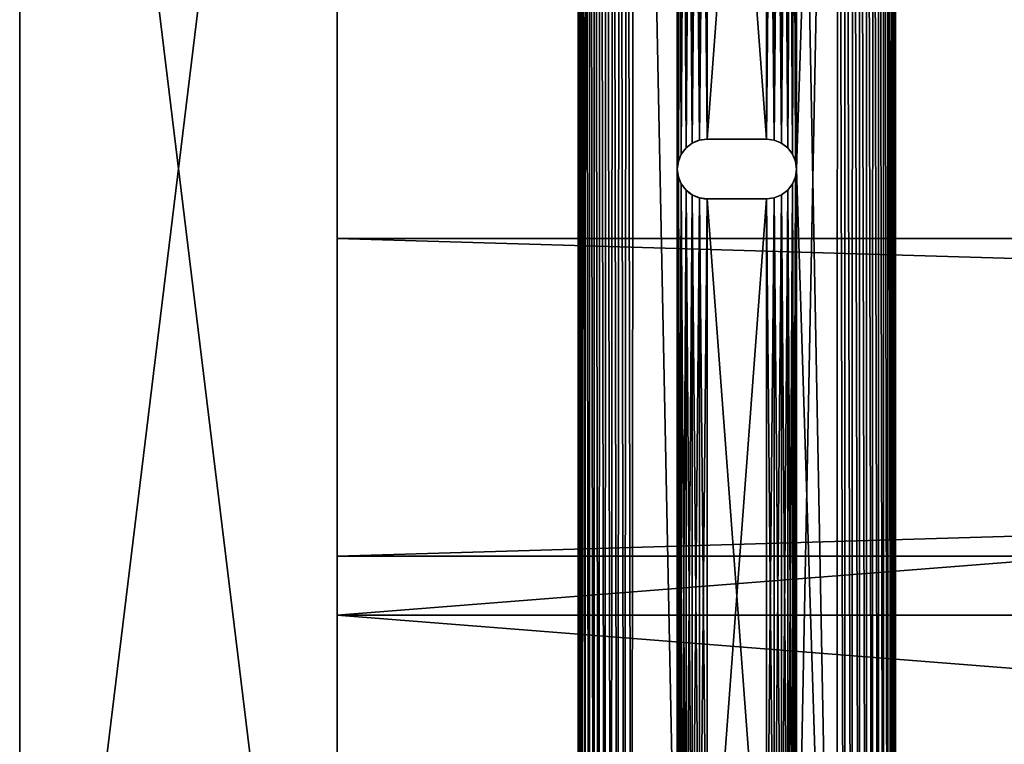
# Model space of a CAD drawing. Extents: x 0.1 to 80, y -15.8 to 41.6.
# Drawn here: x 7.6 to 13.8, y -6.4 to -1.8 of the extents above; entities that cross this region are included whole.
import ezdxf

# ---------------------------------------------------------------- set-up
doc = ezdxf.new("R2010")
doc.units = 0
doc.header["$MEASUREMENT"] = 0
doc.layers.get('0').update_dxf_attribs({"linetype": 'CONTINUOUS'})
doc.layers.add('BENCH_BRACKET', color=36, linetype='CONTINUOUS')
doc.layers.add('BENCH_WOOD', color=36, linetype='CONTINUOUS')

# ---------------------------------------------------------------- blocks, each defined once
blk = doc.blocks.new('COMPONENT_1')
for p, q in [((-1, 16.375, 3), (-1, 0, 3)), ((-1, 16.375, -1), (-1, 0, -1)), ((1, 16.375, 3), (1, 0, 3)), ((1, 16.375, -1), (1, 0, -1))]:
    blk.add_line(p, q)
mesh = blk.add_polyface()
corners = [(1, 0, 3), (-1, 16.375, 3), (-1, 0, 3), (1, 16.375, 3)]
mesh.append_faces([[corners[k] for k in face] for face in [(0, 1, 2), (1, 0, 3)]], dxfattribs={"vtx0": -1})
mesh = blk.add_polyface()
corners = [(1, 16.375, -1), (-1, 0, -1), (-1, 16.375, -1), (1, 0, -1)]
mesh.append_faces([[corners[k] for k in face] for face in [(0, 1, 2), (1, 0, 3)]], dxfattribs={"vtx0": -1})
mesh = blk.add_polyface()
corners = [(-1, 16.375, 3), (-1, 0, -1), (-1, 0, 3), (-1, 16.375, -1)]
mesh.append_faces([[corners[k] for k in face] for face in [(0, 1, 2), (1, 0, 3)]], dxfattribs={"vtx0": -1})
mesh = blk.add_polyface()
corners = [(1, 16.375, -1), (1, 0, 3), (1, 0, -1), (1, 16.375, 3)]
mesh.append_faces([[corners[k] for k in face] for face in [(0, 1, 2), (1, 0, 3)]], dxfattribs={"vtx0": -1})
blk = doc.blocks.new('COMPONENT_2')
for p, q in [((-58.25, 2), (-58.25, 2, 2)), ((-58.25, 2, 2), (10, 2, 2)), ((-58.25, 2), (10, 2)), ((-58.25, 0), (-58.25, 2)), ((-58.25, 2, 2), (-58.25, 0, 2)), ((-58.25, 0, 2), (-58.25, 0)), ((-58.25, 0), (10, 0)), ((-58.25, 0, 2), (10, 0, 2))]:
    blk.add_line(p, q)
mesh = blk.add_polyface()
corners = [(-58.25, 2, 2), (10, 2), (-58.25, 2), (10, 2, 2)]
mesh.append_faces([[corners[k] for k in face] for face in [(0, 1, 2), (1, 0, 3)]], dxfattribs={"vtx0": -1})
mesh = blk.add_polyface()
corners = [(-58.25, 2, 2), (-58.25, 0), (-58.25, 0, 2), (-58.25, 2)]
mesh.append_faces([[corners[k] for k in face] for face in [(0, 1, 2), (1, 0, 3)]], dxfattribs={"vtx0": -1})
mesh = blk.add_polyface()
corners = [(10, 2), (-58.25, 0), (-58.25, 2), (10, 0)]
mesh.append_faces([[corners[k] for k in face] for face in [(0, 1, 2), (1, 0, 3)]], dxfattribs={"vtx0": -1})
mesh = blk.add_polyface()
corners = [(10, 0, 2), (-58.25, 2, 2), (-58.25, 0, 2), (10, 2, 2)]
mesh.append_faces([[corners[k] for k in face] for face in [(0, 1, 2), (1, 0, 3)]], dxfattribs={"vtx0": -1})
mesh = blk.add_polyface()
corners = [(10, 0, 2), (-58.25, 0), (10, 0), (-58.25, 0, 2)]
mesh.append_faces([[corners[k] for k in face] for face in [(0, 1, 2), (1, 0, 3)]], dxfattribs={"vtx0": -1})
blk = doc.blocks.new('COMPONENT_4')
at = {"color": 253}
for p, q in [((0, 15.7711, 0.375), (0, 0.3362, 0.375)), ((0, 15.7711), (0, 0.3362)), ((2, 0.3707, 0.375), (2, 15.7604, 0.375)), ((2, 0.3707), (2, 15.7604)), ((0.8125, 8.25), (1.1875, 8.25)), ((0.8125, 8.25, 0.375), (1.1875, 8.25, 0.375)), ((0.8125, 8.25, 0.375), (0.8125, 8.25)), ((1.1875, 8.25, 0.375), (1.1875, 8.25)), ((0.6799, 8.1951, 0.375), (0.6799, 8.1951)), ((0.7188, 8.2249, 0.375), (0.7188, 8.2249)), ((0.764, 8.2436, 0.375), (0.764, 8.2436)), ((1.236, 8.2436, 0.375), (1.236, 8.2436)), ((1.2812, 8.2249, 0.375), (1.2812, 8.2249)), ((1.3201, 8.1951, 0.375), (1.3201, 8.1951)), ((0.6501, 8.1562, 0.375), (0.6501, 8.1562)), ((1.3499, 8.1562, 0.375), (1.3499, 8.1562)), ((0.6314, 8.111, 0.375), (0.6314, 8.111)), ((1.3686, 8.111, 0.375), (1.3686, 8.111)), ((0.625, 8.0625, 0.375), (0.625, 8.0625)), ((0.6314, 8.014, 0.375), (0.6314, 8.014)), ((1.3686, 8.014, 0.375), (1.3686, 8.014)), ((1.375, 8.0625, 0.375), (1.375, 8.0625)), ((0.6501, 7.9687, 0.375), (0.6501, 7.9687)), ((1.3499, 7.9687, 0.375), (1.3499, 7.9687)), ((0.6799, 7.9299, 0.375), (0.6799, 7.9299)), ((0.7188, 7.9001, 0.375), (0.7188, 7.9001)), ((0.764, 7.8814, 0.375), (0.764, 7.8814)), ((1.236, 7.8814, 0.375), (1.236, 7.8814)), ((1.2812, 7.9001, 0.375), (1.2812, 7.9001)), ((1.3201, 7.9299, 0.375), (1.3201, 7.9299)), ((1.1875, 7.875), (0.8125, 7.875)), ((1.1875, 7.875, 0.375), (0.8125, 7.875, 0.375)), ((0.8125, 7.875, 0.375), (0.8125, 7.875)), ((1.1875, 7.875, 0.375), (1.1875, 7.875))]:
    blk.add_line(p, q, dxfattribs=at)
for centre in [(0.8125, 8.0625), (0.8125, 8.0625, 0.375)]:
    blk.add_arc(centre, 0.1875, 90, 270, dxfattribs=at)
at = {"color": 253, "extrusion": (0, 0, -1)}
for centre in [(-1.1875, 8.0625), (-1.1875, 8.0625, -0.375)]:
    blk.add_arc(centre, 0.1875, 90, 270, dxfattribs=at)
at = {"color": 253}
mesh = blk.add_polyface(dxfattribs=at)
corners = [(0.0029, 0.2923, 0.375), (0, 15.7711, 0.375), (0, 0.3362, 0.375), (0.003, 15.8173, 0.375), (0.0115, 0.2492, 0.375), (0.0121, 15.8627, 0.375), (0.0256, 0.2075, 0.375), (0.0269, 15.9065, 0.375), (0.045, 0.1681, 0.375), (0.0474, 15.948, 0.375), (0.0695, 0.1315, 0.375), (0.0731, 15.9865, 0.375), (0.0985, 0.0985, 0.375), (0.1037, 16.0213, 0.375), (0.1315, 0.0695, 0.375), (0.1385, 16.0519, 0.375), (0.1681, 0.045, 0.375), (0.177, 16.0776, 0.375), (0.2075, 0.0256, 0.375), (0.2185, 16.0981, 0.375), (0.2492, 0.0115, 0.375), (0.2623, 16.1129, 0.375), (0.2923, 0.0029, 0.375), (0.3077, 16.122, 0.375), (0.3362, 0, 0.375), (0.3539, 16.125, 0.375), (0.625, 2.6875, 0.375), (0.6314, 2.639, 0.375), (1.6293, 0, 0.375), (0.6501, 2.5938, 0.375), (0.6799, 2.5549, 0.375), (0.7188, 2.5251, 0.375), (0.764, 2.5064, 0.375), (0.8125, 2.5, 0.375), (1.1875, 2.5, 0.375), (1.236, 2.5064, 0.375), (1.2812, 2.5251, 0.375), (1.3201, 2.5549, 0.375), (1.3499, 2.5938, 0.375), (1.3686, 2.639, 0.375), (1.375, 2.6875, 0.375), (1.375, 8.0625, 0.375), (1.375, 13.4375, 0.375), (0.6314, 13.486, 0.375), (1.6354, 16.125, 0.375), (0.625, 13.4375, 0.375), (0.625, 8.0625, 0.375), (0.6501, 13.5312, 0.375), (0.6799, 13.5701, 0.375), (0.7188, 13.5999, 0.375), (0.764, 13.6186, 0.375), (0.8125, 13.625, 0.375), (1.1875, 13.625, 0.375), (1.236, 13.6186, 0.375), (1.2812, 13.5999, 0.375), (1.3201, 13.5701, 0.375), (1.3499, 13.5312, 0.375), (1.3686, 13.486, 0.375), (1.6777, 0.0032, 0.375), (1.6829, 16.1219, 0.375), (1.7252, 0.0126, 0.375), (1.7297, 16.1126, 0.375), (1.7711, 0.0282, 0.375), (1.7749, 16.0972, 0.375), (1.8146, 0.0497, 0.375), (1.8177, 16.0761, 0.375), (1.855, 0.0766, 0.375), (1.8573, 16.0496, 0.375), (1.8914, 0.1086, 0.375), (1.8932, 16.0182, 0.375), (1.9234, 0.145, 0.375), (1.9246, 15.9823, 0.375), (1.9503, 0.1854, 0.375), (1.9511, 15.9427, 0.375), (1.9718, 0.2289, 0.375), (1.9722, 15.8999, 0.375), (1.9874, 0.2748, 0.375), (1.9876, 15.8547, 0.375), (1.9968, 0.3223, 0.375), (1.9969, 15.8079, 0.375), (2, 0.3707, 0.375), (2, 15.7604, 0.375), (0.6314, 8.111, 0.375), (0.6314, 13.389, 0.375), (0.6501, 8.1562, 0.375), (0.6501, 13.3437, 0.375), (0.6799, 8.1951, 0.375), (0.6799, 13.3049, 0.375), (0.7188, 8.2249, 0.375), (0.7188, 13.2751, 0.375), (0.764, 8.2436, 0.375), (0.764, 13.2564, 0.375), (0.8125, 8.25, 0.375), (0.8125, 13.25, 0.375), (1.1875, 8.25, 0.375), (1.1875, 13.25, 0.375), (1.236, 8.2436, 0.375), (1.236, 13.2564, 0.375), (1.2812, 8.2249, 0.375), (1.2812, 13.2751, 0.375), (1.3201, 8.1951, 0.375), (1.3201, 13.3049, 0.375), (1.3499, 8.1562, 0.375), (1.3499, 13.3437, 0.375), (1.3686, 8.111, 0.375), (1.3686, 13.389, 0.375), (0.6314, 2.736, 0.375), (0.6314, 8.014, 0.375), (0.6501, 2.7812, 0.375), (0.6501, 7.9687, 0.375), (0.6799, 2.8201, 0.375), (0.6799, 7.9299, 0.375), (0.7188, 2.8499, 0.375), (0.7188, 7.9001, 0.375), (0.764, 2.8686, 0.375), (0.764, 7.8814, 0.375), (0.8125, 2.875, 0.375), (0.8125, 7.875, 0.375), (1.1875, 2.875, 0.375), (1.1875, 7.875, 0.375), (1.236, 2.8686, 0.375), (1.236, 7.8814, 0.375), (1.2812, 2.8499, 0.375), (1.2812, 7.9001, 0.375), (1.3201, 2.8201, 0.375), (1.3201, 7.9299, 0.375), (1.3499, 2.7812, 0.375), (1.3499, 7.9687, 0.375), (1.3686, 2.736, 0.375), (1.3686, 8.014, 0.375)]
mesh.append_faces([[corners[k] for k in face] for face in [(0, 1, 2), (79, 80, 81)]], dxfattribs={"vtx0": -1, "color": 253})
mesh.append_faces([[corners[k] for k in face] for face in [(1, 0, 3), (3, 4, 5), (5, 6, 7), (7, 8, 9), (9, 10, 11), (11, 12, 13), (13, 14, 15), (15, 16, 17), (17, 18, 19), (19, 20, 21), (21, 22, 23), (23, 24, 25), (26, 24, 27), (27, 28, 29), (29, 28, 30), (30, 28, 31), (31, 28, 32), (32, 28, 33), (33, 28, 34), (34, 28, 35), (35, 28, 36), (36, 28, 37), (37, 28, 38), (38, 28, 39), (39, 28, 40), (25, 43, 44), (43, 25, 45), (44, 58, 59), (59, 60, 61), (61, 62, 63), (63, 64, 65), (65, 66, 67), (67, 68, 69), (69, 70, 71), (71, 72, 73), (73, 74, 75), (75, 76, 77), (77, 78, 79), (82, 45, 46), (45, 82, 83), (83, 84, 85), (85, 86, 87), (87, 88, 89), (89, 90, 91), (91, 92, 93), (93, 94, 95), (95, 96, 97), (97, 98, 99), (99, 100, 101), (101, 102, 103), (103, 104, 105), (105, 41, 42), (106, 46, 26), (46, 106, 107), (107, 108, 109), (109, 110, 111), (111, 112, 113), (113, 114, 115), (115, 116, 117), (117, 118, 119), (119, 120, 121), (121, 122, 123), (123, 124, 125), (125, 126, 127), (127, 128, 129), (129, 40, 41)]], dxfattribs={"vtx0": -1, "vtx1": -1, "color": 253})
mesh.append_faces([[corners[k] for k in face] for face in [(25, 24, 26), (40, 28, 41), (41, 28, 42), (45, 25, 26), (45, 26, 46), (44, 42, 28)]], dxfattribs={"vtx0": -1, "vtx1": -1, "vtx2": -1, "color": 253})
mesh.append_faces([[corners[k] for k in face] for face in [(3, 0, 4), (5, 4, 6), (7, 6, 8), (9, 8, 10), (11, 10, 12), (13, 12, 14), (15, 14, 16), (17, 16, 18), (19, 18, 20), (21, 20, 22), (23, 22, 24), (27, 24, 28), (44, 43, 47), (44, 47, 48), (44, 48, 49), (44, 49, 50), (44, 50, 51), (44, 51, 52), (44, 52, 53), (44, 53, 54), (44, 54, 55), (44, 55, 56), (44, 56, 57), (44, 57, 42), (44, 28, 58), (59, 58, 60), (61, 60, 62), (63, 62, 64), (65, 64, 66), (67, 66, 68), (69, 68, 70), (71, 70, 72), (73, 72, 74), (75, 74, 76), (77, 76, 78), (79, 78, 80), (83, 82, 84), (85, 84, 86), (87, 86, 88), (89, 88, 90), (91, 90, 92), (93, 92, 94), (95, 94, 96), (97, 96, 98), (99, 98, 100), (101, 100, 102), (103, 102, 104), (105, 104, 41), (107, 106, 108), (109, 108, 110), (111, 110, 112), (113, 112, 114), (115, 114, 116), (117, 116, 118), (119, 118, 120), (121, 120, 122), (123, 122, 124), (125, 124, 126), (127, 126, 128), (129, 128, 40)]], dxfattribs={"vtx0": -1, "vtx2": -1, "color": 253})
mesh = blk.add_polyface(dxfattribs=at)
corners = [(0.3539, 16.125), (0.6314, 13.486), (0.625, 13.4375), (1.6354, 16.125), (0.6501, 13.5312), (0.6799, 13.5701), (0.7188, 13.5999), (0.764, 13.6186), (0.8125, 13.625), (1.1875, 13.625), (1.236, 13.6186), (1.2812, 13.5999), (1.3201, 13.5701), (1.3499, 13.5312), (1.3686, 13.486), (1.375, 13.4375), (1.375, 8.0625), (1.375, 2.6875), (1.6293, 0), (1.6777, 0.0032), (1.6829, 16.1219), (1.7252, 0.0126), (1.7297, 16.1126), (1.7711, 0.0282), (1.7749, 16.0972), (1.8146, 0.0497), (1.8177, 16.0761), (1.855, 0.0766), (1.8573, 16.0496), (1.8914, 0.1086), (1.8932, 16.0182), (1.9234, 0.145), (1.9246, 15.9823), (1.9503, 0.1854), (1.9511, 15.9427), (1.9718, 0.2289), (1.9722, 15.8999), (1.9874, 0.2748), (1.9876, 15.8547), (1.9968, 0.3223), (1.9969, 15.8079), (2, 0.3707), (2, 15.7604), (0.003, 15.8173), (0, 0.3362), (0, 15.7711), (0.0029, 0.2923), (0.0115, 0.2492), (0.0121, 15.8627), (0.0256, 0.2075), (0.0269, 15.9065), (0.045, 0.1681), (0.0474, 15.948), (0.0695, 0.1315), (0.0731, 15.9865), (0.0985, 0.0985), (0.1037, 16.0213), (0.1315, 0.0695), (0.1385, 16.0519), (0.1681, 0.045), (0.177, 16.0776), (0.2075, 0.0256), (0.2185, 16.0981), (0.2492, 0.0115), (0.2623, 16.1129), (0.2923, 0.0029), (0.3077, 16.122), (0.3362, 0), (0.625, 2.6875), (0.6314, 2.639), (0.625, 8.0625), (0.6501, 2.5938), (0.6799, 2.5549), (0.7188, 2.5251), (0.764, 2.5064), (0.8125, 2.5), (1.1875, 2.5), (1.236, 2.5064), (1.2812, 2.5251), (1.3201, 2.5549), (1.3499, 2.5938), (1.3686, 2.639), (0.6314, 8.014), (0.6314, 2.736), (0.6501, 7.9687), (0.6501, 2.7812), (0.6799, 7.9299), (0.6799, 2.8201), (0.7188, 7.9001), (0.7188, 2.8499), (0.764, 7.8814), (0.764, 2.8686), (0.8125, 7.875), (0.8125, 2.875), (1.1875, 7.875), (1.1875, 2.875), (1.236, 7.8814), (1.236, 2.8686), (1.2812, 7.9001), (1.2812, 2.8499), (1.3201, 7.9299), (1.3201, 2.8201), (1.3499, 7.9687), (1.3499, 2.7812), (1.3686, 8.014), (1.3686, 2.736), (0.6314, 13.389), (0.6314, 8.111), (0.6501, 13.3437), (0.6501, 8.1562), (0.6799, 13.3049), (0.6799, 8.1951), (0.7188, 13.2751), (0.7188, 8.2249), (0.764, 13.2564), (0.764, 8.2436), (0.8125, 13.25), (0.8125, 8.25), (1.1875, 13.25), (1.1875, 8.25), (1.236, 13.2564), (1.236, 8.2436), (1.2812, 13.2751), (1.2812, 8.2249), (1.3201, 13.3049), (1.3201, 8.1951), (1.3499, 13.3437), (1.3499, 8.1562), (1.3686, 13.389), (1.3686, 8.111)]
mesh.append_faces([[corners[k] for k in face] for face in [(41, 40, 42), (43, 44, 45)]], dxfattribs={"vtx0": -1, "color": 253})
mesh.append_faces([[corners[k] for k in face] for face in [(1, 3, 4), (4, 3, 5), (5, 3, 6), (6, 3, 7), (7, 3, 8), (8, 3, 9), (9, 3, 10), (10, 3, 11), (11, 3, 12), (12, 3, 13), (13, 3, 14), (14, 3, 15), (18, 3, 19), (19, 20, 21), (21, 22, 23), (23, 24, 25), (25, 26, 27), (27, 28, 29), (29, 30, 31), (31, 32, 33), (33, 34, 35), (35, 36, 37), (37, 38, 39), (39, 40, 41), (44, 43, 46), (46, 43, 47), (47, 48, 49), (49, 50, 51), (51, 52, 53), (53, 54, 55), (55, 56, 57), (57, 58, 59), (59, 60, 61), (61, 62, 63), (63, 64, 65), (65, 66, 67), (67, 69, 18), (82, 68, 70), (68, 82, 83), (83, 84, 85), (85, 86, 87), (87, 88, 89), (89, 90, 91), (91, 92, 93), (93, 94, 95), (95, 96, 97), (97, 98, 99), (99, 100, 101), (101, 102, 103), (103, 104, 105), (105, 16, 17), (106, 70, 2), (70, 106, 107), (107, 108, 109), (109, 110, 111), (111, 112, 113), (113, 114, 115), (115, 116, 117), (117, 118, 119), (119, 120, 121), (121, 122, 123), (123, 124, 125), (125, 126, 127), (127, 128, 129), (129, 15, 16)]], dxfattribs={"vtx0": -1, "vtx1": -1, "color": 253})
mesh.append_faces([[corners[k] for k in face] for face in [(15, 3, 16), (16, 3, 17), (17, 3, 18), (67, 0, 68), (68, 0, 2), (68, 2, 70)]], dxfattribs={"vtx0": -1, "vtx1": -1, "vtx2": -1, "color": 253})
mesh.append_faces([[corners[k] for k in face] for face in [(0, 1, 2), (1, 0, 3), (19, 3, 20), (21, 20, 22), (23, 22, 24), (25, 24, 26), (27, 26, 28), (29, 28, 30), (31, 30, 32), (33, 32, 34), (35, 34, 36), (37, 36, 38), (39, 38, 40), (47, 43, 48), (49, 48, 50), (51, 50, 52), (53, 52, 54), (55, 54, 56), (57, 56, 58), (59, 58, 60), (61, 60, 62), (63, 62, 64), (65, 64, 66), (67, 66, 0), (67, 68, 69), (18, 69, 71), (18, 71, 72), (18, 72, 73), (18, 73, 74), (18, 74, 75), (18, 75, 76), (18, 76, 77), (18, 77, 78), (18, 78, 79), (18, 79, 80), (18, 80, 81), (18, 81, 17), (83, 82, 84), (85, 84, 86), (87, 86, 88), (89, 88, 90), (91, 90, 92), (93, 92, 94), (95, 94, 96), (97, 96, 98), (99, 98, 100), (101, 100, 102), (103, 102, 104), (105, 104, 16), (107, 106, 108), (109, 108, 110), (111, 110, 112), (113, 112, 114), (115, 114, 116), (117, 116, 118), (119, 118, 120), (121, 120, 122), (123, 122, 124), (125, 124, 126), (127, 126, 128), (129, 128, 15)]], dxfattribs={"vtx0": -1, "vtx2": -1, "color": 253})
mesh = blk.add_polyface(dxfattribs=at)
corners = [(0, 15.7711, 0.375), (0, 0.3362), (0, 0.3362, 0.375), (0, 15.7711)]
mesh.append_faces([[corners[k] for k in face] for face in [(0, 1, 2), (1, 0, 3)]], dxfattribs={"vtx0": -1, "color": 253})
mesh = blk.add_polyface(dxfattribs=at)
corners = [(2, 15.7604), (2, 0.3707, 0.375), (2, 0.3707), (2, 15.7604, 0.375)]
mesh.append_faces([[corners[k] for k in face] for face in [(0, 1, 2), (1, 0, 3)]], dxfattribs={"vtx0": -1, "color": 253})
mesh = blk.add_polyface(dxfattribs=at)
corners = [(0.8125, 8.25, 0.375), (0.764, 8.2436), (0.8125, 8.25), (0.764, 8.2436, 0.375)]
mesh.append_faces([[corners[k] for k in face] for face in [(0, 1, 2), (1, 0, 3)]], dxfattribs={"vtx0": -1, "color": 253})
mesh = blk.add_polyface(dxfattribs=at)
corners = [(1.1875, 8.25, 0.375), (0.8125, 8.25), (1.1875, 8.25), (0.8125, 8.25, 0.375)]
mesh.append_faces([[corners[k] for k in face] for face in [(0, 1, 2), (1, 0, 3)]], dxfattribs={"vtx0": -1, "color": 253})
mesh = blk.add_polyface(dxfattribs=at)
corners = [(1.236, 8.2436, 0.375), (1.1875, 8.25), (1.236, 8.2436), (1.1875, 8.25, 0.375)]
mesh.append_faces([[corners[k] for k in face] for face in [(0, 1, 2), (1, 0, 3)]], dxfattribs={"vtx0": -1, "color": 253})
mesh = blk.add_polyface(dxfattribs=at)
corners = [(0.6799, 8.1951), (0.6501, 8.1562, 0.375), (0.6501, 8.1562), (0.6799, 8.1951, 0.375)]
mesh.append_faces([[corners[k] for k in face] for face in [(0, 1, 2), (1, 0, 3)]], dxfattribs={"vtx0": -1, "color": 253})
mesh = blk.add_polyface(dxfattribs=at)
corners = [(0.7188, 8.2249, 0.375), (0.6799, 8.1951), (0.7188, 8.2249), (0.6799, 8.1951, 0.375)]
mesh.append_faces([[corners[k] for k in face] for face in [(0, 1, 2), (1, 0, 3)]], dxfattribs={"vtx0": -1, "color": 253})
mesh = blk.add_polyface(dxfattribs=at)
corners = [(0.764, 8.2436, 0.375), (0.7188, 8.2249), (0.764, 8.2436), (0.7188, 8.2249, 0.375)]
mesh.append_faces([[corners[k] for k in face] for face in [(0, 1, 2), (1, 0, 3)]], dxfattribs={"vtx0": -1, "color": 253})
mesh = blk.add_polyface(dxfattribs=at)
corners = [(1.2812, 8.2249, 0.375), (1.236, 8.2436), (1.2812, 8.2249), (1.236, 8.2436, 0.375)]
mesh.append_faces([[corners[k] for k in face] for face in [(0, 1, 2), (1, 0, 3)]], dxfattribs={"vtx0": -1, "color": 253})
mesh = blk.add_polyface(dxfattribs=at)
corners = [(1.3201, 8.1951, 0.375), (1.2812, 8.2249), (1.3201, 8.1951), (1.2812, 8.2249, 0.375)]
mesh.append_faces([[corners[k] for k in face] for face in [(0, 1, 2), (1, 0, 3)]], dxfattribs={"vtx0": -1, "color": 253})
mesh = blk.add_polyface(dxfattribs=at)
corners = [(1.3201, 8.1951, 0.375), (1.3499, 8.1562), (1.3499, 8.1562, 0.375), (1.3201, 8.1951)]
mesh.append_faces([[corners[k] for k in face] for face in [(0, 1, 2), (1, 0, 3)]], dxfattribs={"vtx0": -1, "color": 253})
mesh = blk.add_polyface(dxfattribs=at)
corners = [(0.6501, 8.1562), (0.6314, 8.111, 0.375), (0.6314, 8.111), (0.6501, 8.1562, 0.375)]
mesh.append_faces([[corners[k] for k in face] for face in [(0, 1, 2), (1, 0, 3)]], dxfattribs={"vtx0": -1, "color": 253})
mesh = blk.add_polyface(dxfattribs=at)
corners = [(1.3499, 8.1562, 0.375), (1.3686, 8.111), (1.3686, 8.111, 0.375), (1.3499, 8.1562)]
mesh.append_faces([[corners[k] for k in face] for face in [(0, 1, 2), (1, 0, 3)]], dxfattribs={"vtx0": -1, "color": 253})
mesh = blk.add_polyface(dxfattribs=at)
corners = [(0.6314, 8.111), (0.625, 8.0625, 0.375), (0.625, 8.0625), (0.6314, 8.111, 0.375)]
mesh.append_faces([[corners[k] for k in face] for face in [(0, 1, 2), (1, 0, 3)]], dxfattribs={"vtx0": -1, "color": 253})
mesh = blk.add_polyface(dxfattribs=at)
corners = [(1.3686, 8.111, 0.375), (1.375, 8.0625), (1.375, 8.0625, 0.375), (1.3686, 8.111)]
mesh.append_faces([[corners[k] for k in face] for face in [(0, 1, 2), (1, 0, 3)]], dxfattribs={"vtx0": -1, "color": 253})
mesh = blk.add_polyface(dxfattribs=at)
corners = [(0.625, 8.0625), (0.6314, 8.014, 0.375), (0.6314, 8.014), (0.625, 8.0625, 0.375)]
mesh.append_faces([[corners[k] for k in face] for face in [(0, 1, 2), (1, 0, 3)]], dxfattribs={"vtx0": -1, "color": 253})
mesh = blk.add_polyface(dxfattribs=at)
corners = [(0.6314, 8.014), (0.6501, 7.9687, 0.375), (0.6501, 7.9687), (0.6314, 8.014, 0.375)]
mesh.append_faces([[corners[k] for k in face] for face in [(0, 1, 2), (1, 0, 3)]], dxfattribs={"vtx0": -1, "color": 253})
mesh = blk.add_polyface(dxfattribs=at)
corners = [(1.3686, 8.014, 0.375), (1.3499, 7.9687), (1.3499, 7.9687, 0.375), (1.3686, 8.014)]
mesh.append_faces([[corners[k] for k in face] for face in [(0, 1, 2), (1, 0, 3)]], dxfattribs={"vtx0": -1, "color": 253})
mesh = blk.add_polyface(dxfattribs=at)
corners = [(1.375, 8.0625, 0.375), (1.3686, 8.014), (1.3686, 8.014, 0.375), (1.375, 8.0625)]
mesh.append_faces([[corners[k] for k in face] for face in [(0, 1, 2), (1, 0, 3)]], dxfattribs={"vtx0": -1, "color": 253})
mesh = blk.add_polyface(dxfattribs=at)
corners = [(0.6501, 7.9687), (0.6799, 7.9299, 0.375), (0.6799, 7.9299), (0.6501, 7.9687, 0.375)]
mesh.append_faces([[corners[k] for k in face] for face in [(0, 1, 2), (1, 0, 3)]], dxfattribs={"vtx0": -1, "color": 253})
mesh = blk.add_polyface(dxfattribs=at)
corners = [(1.3499, 7.9687, 0.375), (1.3201, 7.9299), (1.3201, 7.9299, 0.375), (1.3499, 7.9687)]
mesh.append_faces([[corners[k] for k in face] for face in [(0, 1, 2), (1, 0, 3)]], dxfattribs={"vtx0": -1, "color": 253})
mesh = blk.add_polyface(dxfattribs=at)
corners = [(0.6799, 7.9299, 0.375), (0.7188, 7.9001), (0.6799, 7.9299), (0.7188, 7.9001, 0.375)]
mesh.append_faces([[corners[k] for k in face] for face in [(0, 1, 2), (1, 0, 3)]], dxfattribs={"vtx0": -1, "color": 253})
mesh = blk.add_polyface(dxfattribs=at)
corners = [(0.7188, 7.9001, 0.375), (0.764, 7.8814), (0.7188, 7.9001), (0.764, 7.8814, 0.375)]
mesh.append_faces([[corners[k] for k in face] for face in [(0, 1, 2), (1, 0, 3)]], dxfattribs={"vtx0": -1, "color": 253})
mesh = blk.add_polyface(dxfattribs=at)
corners = [(0.764, 7.8814, 0.375), (0.8125, 7.875), (0.764, 7.8814), (0.8125, 7.875, 0.375)]
mesh.append_faces([[corners[k] for k in face] for face in [(0, 1, 2), (1, 0, 3)]], dxfattribs={"vtx0": -1, "color": 253})
mesh = blk.add_polyface(dxfattribs=at)
corners = [(1.1875, 7.875, 0.375), (1.236, 7.8814), (1.1875, 7.875), (1.236, 7.8814, 0.375)]
mesh.append_faces([[corners[k] for k in face] for face in [(0, 1, 2), (1, 0, 3)]], dxfattribs={"vtx0": -1, "color": 253})
mesh = blk.add_polyface(dxfattribs=at)
corners = [(1.236, 7.8814, 0.375), (1.2812, 7.9001), (1.236, 7.8814), (1.2812, 7.9001, 0.375)]
mesh.append_faces([[corners[k] for k in face] for face in [(0, 1, 2), (1, 0, 3)]], dxfattribs={"vtx0": -1, "color": 253})
mesh = blk.add_polyface(dxfattribs=at)
corners = [(1.2812, 7.9001, 0.375), (1.3201, 7.9299), (1.2812, 7.9001), (1.3201, 7.9299, 0.375)]
mesh.append_faces([[corners[k] for k in face] for face in [(0, 1, 2), (1, 0, 3)]], dxfattribs={"vtx0": -1, "color": 253})
mesh = blk.add_polyface(dxfattribs=at)
corners = [(0.8125, 7.875, 0.375), (1.1875, 7.875), (0.8125, 7.875), (1.1875, 7.875, 0.375)]
mesh.append_faces([[corners[k] for k in face] for face in [(0, 1, 2), (1, 0, 3)]], dxfattribs={"vtx0": -1, "color": 253})
blk = doc.blocks.new('GROUP_40')
for p, q in [((-332.3921, 6.814), (-400.6421, 6.814)), ((-332.3921, 6.814, 1.4375), (-400.6421, 6.814, 1.4375)), ((-332.3921, 6.814, 1.4375), (-332.3921, 6.814)), ((-332.3921, 1.439, 1.4375), (-332.3921, 6.814, 1.4375)), ((-332.3921, 6.814), (-332.3921, 1.439))]:
    blk.add_line(p, q)
mesh = blk.add_polyface()
corners = [(-332.3921, 1.439, 1.4375), (-400.6421, 6.814, 1.4375), (-400.6421, 1.439, 1.4375), (-332.3921, 6.814, 1.4375)]
mesh.append_faces([[corners[k] for k in face] for face in [(0, 1, 2), (1, 0, 3)]], dxfattribs={"vtx0": -1})
mesh = blk.add_polyface()
corners = [(-400.6421, 6.814, 1.4375), (-332.3921, 6.814), (-400.6421, 6.814), (-332.3921, 6.814, 1.4375)]
mesh.append_faces([[corners[k] for k in face] for face in [(0, 1, 2), (1, 0, 3)]], dxfattribs={"vtx0": -1})
mesh = blk.add_polyface()
corners = [(-332.3921, 6.814), (-400.6421, 1.439), (-400.6421, 6.814), (-332.3921, 1.439)]
mesh.append_faces([[corners[k] for k in face] for face in [(0, 1, 2), (1, 0, 3)]], dxfattribs={"vtx0": -1})
mesh = blk.add_polyface()
corners = [(-332.3921, 6.814), (-332.3921, 1.439, 1.4375), (-332.3921, 1.439), (-332.3921, 6.814, 1.4375)]
mesh.append_faces([[corners[k] for k in face] for face in [(0, 1, 2), (1, 0, 3)]], dxfattribs={"vtx0": -1})
blk = doc.blocks.new('GROUP_39')
for p, q in [((-332.3921, 1.439, 1.4375), (-332.3921, 6.814, 1.4375)), ((-332.3921, 6.814), (-332.3921, 1.439)), ((-332.3921, 1.439, 1.4375), (-400.6421, 1.439, 1.4375)), ((-332.3921, 1.439), (-400.6421, 1.439)), ((-332.3921, 1.439), (-332.3921, 1.439, 1.4375))]:
    blk.add_line(p, q)
mesh = blk.add_polyface()
corners = [(-332.3921, 1.439, 1.4375), (-400.6421, 6.814, 1.4375), (-400.6421, 1.439, 1.4375), (-332.3921, 6.814, 1.4375)]
mesh.append_faces([[corners[k] for k in face] for face in [(0, 1, 2), (1, 0, 3)]], dxfattribs={"vtx0": -1})
mesh = blk.add_polyface()
corners = [(-332.3921, 6.814), (-400.6421, 1.439), (-400.6421, 6.814), (-332.3921, 1.439)]
mesh.append_faces([[corners[k] for k in face] for face in [(0, 1, 2), (1, 0, 3)]], dxfattribs={"vtx0": -1})
mesh = blk.add_polyface()
corners = [(-332.3921, 6.814), (-332.3921, 1.439, 1.4375), (-332.3921, 1.439), (-332.3921, 6.814, 1.4375)]
mesh.append_faces([[corners[k] for k in face] for face in [(0, 1, 2), (1, 0, 3)]], dxfattribs={"vtx0": -1})
mesh = blk.add_polyface()
corners = [(-332.3921, 1.439, 1.4375), (-400.6421, 1.439), (-332.3921, 1.439), (-400.6421, 1.439, 1.4375)]
mesh.append_faces([[corners[k] for k in face] for face in [(0, 1, 2), (1, 0, 3)]], dxfattribs={"vtx0": -1})

msp = doc.modelspace()

# ---------------------------------------------------------------- block references
msp.add_blockref('COMPONENT_4', (11.1621, -10.7947, 15.75))
at = {"color": 253}
msp.add_blockref('COMPONENT_2', (67.8948, -5.1697, 13.75), dxfattribs=at)
at = {"layer": 'BENCH_BRACKET', "color": 253}
msp.add_blockref('COMPONENT_1', (8.6448, -10.9167, 14.375), dxfattribs=at)
at = {"layer": 'BENCH_WOOD', "color": 48, "extrusion": (0, 0, -1), "zscale": -1}
for name, p in [('GROUP_39', (322.7473, -6.9807, -16.125)), ('GROUP_40', (322.7473, -12.3557, -16.125))]:
    msp.add_blockref(name, p, dxfattribs=at)

doc.saveas('drawing.dxf')
